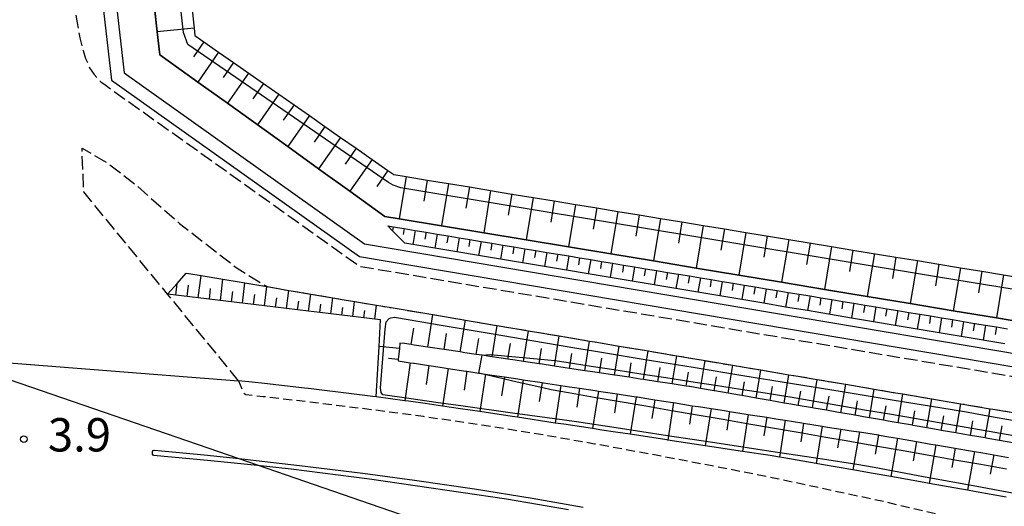
# Model space of a CAD drawing. Extents: x -22000 to -20000, y 102000 to 103500.
# Drawn here: x -20782 to -20671, y 102600 to 102655 of the extents above; entities that cross this region are included whole.
import ezdxf
from ezdxf.enums import TextEntityAlignment as Align

# ---------------------------------------------------------------- set-up
doc = ezdxf.new("R2010")
doc.units = 0
doc.linetypes.add('210600', pattern=[2, 1.5, -0.5])
doc.linetypes.add('221300', pattern=[1.5, 1, -0.5])
for name, color, linetype in [('2101000', 7, 'Continuous'), ('2101001', 7, 'Continuous'), ('2106000', 3, '210600'), ('2213000', 7, '221300'), ('2226000', 7, 'Continuous'), ('4265000', 1, '426500'), ('5101000', 4, 'Continuous'), ('6101110', 6, 'Continuous'), ('6101121', 6, 'Continuous'), ('6101990', 6, 'Continuous'), ('6110000', 1, '611000'), ('7102000', 6, 'Continuous'), ('7102001', 8, 'Continuous'), ('7312000', 1, 'Continuous')]:
    doc.layers.add(name, color=color, linetype=linetype)
doc.styles.add('PlotAnnotation', font='txt')
doc.linetypes.add('426500', pattern='A,5,[7,dmdr.shx,S=0.05,R=0,X=0,Y=0],5', length=10)
doc.linetypes.add('611000', pattern='A,1,[3,dmdr.shx,S=0.2,R=0,X=0,Y=0],1', length=2)

# ---------------------------------------------------------------- blocks, each defined once
blk = doc.blocks.new('731200')
at = {"layer": '7312000'}
blk.add_circle((0, 0), 0.15, dxfattribs=at)

msp = doc.modelspace()

# ---------------------------------------------------------------- linework, layer by layer
at = {"layer": '2101000', "flags": 128}
msp.add_lwpolyline([(-20670.89, 102601.09), (-20674.27, 102601.7), (-20675.22, 102601.88), (-20675.9, 102602), (-20679.54, 102602.64), (-20680.09, 102602.74), (-20683.87, 102603.4), (-20685.84, 102603.75), (-20688.13, 102604.15), (-20691.64, 102604.77), (-20692.26, 102604.88), (-20695.87, 102605.52), (-20696.37, 102605.6), (-20697.42, 102605.76), (-20700.54, 102606.23), (-20703.22, 102606.64), (-20704.73, 102606.87), (-20708.92, 102607.51), (-20709.03, 102607.53), (-20713.15, 102608.16), (-20714.81, 102608.41), (-20716.35, 102608.64), (-20717.38, 102608.8), (-20720.62, 102609.29), (-20721.59, 102609.43), (-20725.82, 102610.07), (-20726.44, 102610.16), (-20730.05, 102610.71), (-20732.25, 102611.04), (-20734.25, 102611.34), (-20736.2, 102611.63), (-20738.07, 102611.88), (-20738.51, 102611.94), (-20741.71, 102612.37), (-20742.11, 102612.42), (-20743.89, 102612.64), (-20749.31, 102613.31), (-20749.77, 102613.36), (-20754.26, 102613.88), (-20755.67, 102614.03), (-20757.19, 102614.19)], dxfattribs=at)
at = {"layer": '2101001', "flags": 128}
msp.add_lwpolyline([(-20788.27, 102616.62), (-20757.19, 102614.19)], dxfattribs=at)
at = {"layer": '2106000', "flags": 128}
for points in [[(-20723.24, 102879.47), (-20726.17, 102879.63), (-20727.61, 102878.98), (-20729.9, 102875.24), (-20730.92, 102873.57), (-20737.57, 102860.38), (-20743.74, 102849.27), (-20747, 102845.62), (-20748.5, 102844.27), (-20750, 102842.91), (-20753.75, 102839.53), (-20753.74, 102835.39), (-20754.05, 102829.25), (-20754.57, 102823.65), (-20754.82, 102822.14), (-20755.64, 102818.17), (-20756.87, 102813.09), (-20762.2, 102790.73), (-20772.7, 102751.05), (-20777.33, 102731.3), (-20778.44, 102715.09), (-20779.13, 102707.24), (-20781.14, 102689.51), (-20780.89, 102687.6), (-20775.35, 102654.45), (-20775.03, 102652.76), (-20774.68, 102651.35), (-20774.39, 102650.45), (-20773.95, 102649.39), (-20773.42, 102648.62), (-20772.68, 102647.82), (-20772.09, 102647.38), (-20743.55, 102627.06), (-20499.99, 102585.96), (-20244.7, 102542.87), (-20243.93, 102542.84), (-20243.5, 102542.89), (-20242.84, 102543.09), (-20242.27, 102543.43), (-20241.78, 102543.86), (-20241.35, 102544.39), (-20241.28, 102544.51), (-20240.87, 102545.77), (-20230.72, 102587.08), (-20230.33, 102588.57), (-20229.83, 102589.73), (-20229.05, 102590.9), (-20228.71, 102591.36), (-20226.92, 102593.33), (-20224.08, 102596.04), (-20223.58, 102596.47), (-20221.65, 102598.12), (-20220.65, 102598.92), (-20218.73, 102599.8), (-20215.87, 102600.57), (-20212.47, 102601.78), (-20209.59, 102603.4), (-20207.27, 102605.03), (-20206.46, 102606.04), (-20206.02, 102607.79), (-20116.09, 102968.31)], [(-20757.19, 102614.19), (-20765.17, 102623.92), (-20774.6, 102635.42), (-20774.79, 102640.33), (-20771.93, 102638.69), (-20768.6, 102636.11), (-20763.83, 102631.88), (-20757.34, 102626.84), (-20753.98, 102624.77)], [(-20753.98, 102624.77), (-20751.54, 102624.35), (-20751.29, 102624.31), (-20749.07, 102623.94), (-20746.61, 102623.52), (-20745.53, 102623.34), (-20744.14, 102623.1), (-20741.67, 102622.68), (-20741.19, 102622.6), (-20739.81, 102622.37), (-20735.33, 102621.62), (-20734.05, 102621.4), (-20731.69, 102621), (-20728.4, 102620.45), (-20728.1, 102620.4), (-20724.59, 102619.81), (-20722.76, 102619.5), (-20721.13, 102619.22), (-20717.74, 102618.65), (-20717.15, 102618.55), (-20714.41, 102618.09), (-20711.55, 102617.61), (-20711.14, 102617.54), (-20707.92, 102616.99), (-20705.9, 102616.65), (-20704.74, 102616.45), (-20701.61, 102615.92), (-20700.33, 102615.71), (-20698.47, 102615.4), (-20695.31, 102614.86), (-20694.75, 102614.77), (-20692.12, 102614.33), (-20689.17, 102613.83), (-20688.93, 102613.79), (-20685.72, 102613.24), (-20683.58, 102612.88), (-20682.49, 102612.7), (-20679.25, 102612.15), (-20677.98, 102611.94), (-20675.98, 102611.6), (-20672.7, 102611.04), (-20672.38, 102610.99), (-20669.41, 102610.49), (-20666.8, 102610.05), (-20666.11, 102609.93), (-20662.78, 102609.38), (-20661.19, 102609.11), (-20659.47, 102608.82), (-20656.15, 102608.26), (-20655.59, 102608.16), (-20652.87, 102607.7), (-20649.99, 102607.21), (-20649.59, 102607.14), (-20646.32, 102606.59), (-20644.39, 102606.27), (-20643.06, 102606.05), (-20639.81, 102605.5), (-20638.8, 102605.33), (-20636.56, 102604.95), (-20633.33, 102604.4), (-20633.21, 102604.38), (-20630.12, 102603.86), (-20627.62, 102603.44), (-20626.89, 102603.32), (-20622.01, 102602.49), (-20620.47, 102602.23), (-20617.24, 102601.69), (-20616.42, 102601.55), (-20613.99, 102601.14), (-20610.82, 102600.6), (-20610.74, 102600.59), (-20607.47, 102600.04), (-20605.22, 102599.66), (-20604.18, 102599.48), (-20600.87, 102598.92), (-20599.61, 102598.71), (-20597.56, 102598.37), (-20594.22, 102597.81), (-20593.99, 102597.77), (-20590.86, 102597.24), (-20588.38, 102596.82), (-20587.5, 102596.67), (-20584.11, 102596.1), (-20582.75, 102595.87), (-20580.72, 102595.53), (-20577.31, 102594.95), (-20577.13, 102594.92), (-20573.88, 102594.37), (-20571.49, 102593.97), (-20570.43, 102593.79), (-20566.97, 102593.21), (-20565.85, 102593.02), (-20563.49, 102592.62), (-20560.21, 102592.06), (-20559.99, 102592.02), (-20556.48, 102591.43), (-20554.56, 102591.11), (-20552.95, 102590.84), (-20548.9, 102590.15), (-20545.83, 102589.64), (-20543.24, 102589.2), (-20542.24, 102589.03), (-20538.63, 102588.42), (-20537.57, 102588.24), (-20535, 102587.81), (-20531.89, 102587.28), (-20531.37, 102587.19), (-20527.69, 102586.58), (-20526.21, 102586.33), (-20524, 102585.96), (-20520.52, 102585.37), (-20520.29, 102585.33), (-20516.55, 102584.69), (-20514.83, 102584.4), (-20512.82, 102584.06), (-20509.13, 102583.44), (-20509.05, 102583.43), (-20505.27, 102582.79), (-20503.43, 102582.48), (-20501.46, 102582.15), (-20499.99, 102581.9), (-20497.72, 102581.52), (-20497.63, 102581.51), (-20492, 102580.55), (-20489.91, 102580.2), (-20486.27, 102579.59), (-20486.02, 102579.55), (-20480.55, 102578.62), (-20478.18, 102578.22), (-20474.82, 102577.65), (-20474.24, 102577.55), (-20470.27, 102576.88), (-20469.08, 102576.68), (-20466.3, 102576.21), (-20463.33, 102575.71), (-20462.32, 102575.54), (-20458.31, 102574.86), (-20457.59, 102574.74), (-20454.29, 102574.18), (-20451.84, 102573.77), (-20450.26, 102573.5), (-20446.21, 102572.82), (-20446.08, 102572.8), (-20442.15, 102572.14), (-20440.32, 102571.83), (-20438.07, 102571.45), (-20434.56, 102570.86), (-20433.97, 102570.76), (-20429.85, 102570.06), (-20428.79, 102569.88), (-20425.73, 102569.37), (-20423.01, 102568.91), (-20421.59, 102568.67), (-20417.43, 102567.96), (-20417.24, 102567.93), (-20413.26, 102567.26), (-20411.45, 102566.96), (-20409.07, 102566.56), (-20405.67, 102565.98), (-20404.86, 102565.84), (-20400.65, 102565.13), (-20399.88, 102565), (-20396.42, 102564.42), (-20394.08, 102564.03), (-20392.17, 102563.71), (-20388.28, 102563.05), (-20387.9, 102562.99), (-20383.61, 102562.26), (-20382.48, 102562.07), (-20379.31, 102561.53), (-20376.67, 102561.09), (-20375, 102560.81), (-20370.85, 102560.11), (-20370.65, 102560.08), (-20366.3, 102559.34), (-20365.03, 102559.12), (-20361.93, 102558.6), (-20359.21, 102558.14), (-20357.53, 102557.86), (-20353.38, 102557.16), (-20353.1, 102557.11), (-20348.65, 102556.36), (-20347.54, 102556.17), (-20344.17, 102555.6), (-20341.7, 102555.18), (-20339.67, 102554.84), (-20335.84, 102554.2), (-20335.14, 102554.08), (-20330.58, 102553.31), (-20329.98, 102553.21), (-20326, 102552.54), (-20324.12, 102552.22), (-20321.38, 102551.76), (-20318.25, 102551.23), (-20316.74, 102550.98), (-20312.37, 102550.24), (-20312.1, 102550.19), (-20307.42, 102549.4), (-20306.54, 102549.25), (-20302.78, 102548.62), (-20300.66, 102548.26), (-20298.18, 102547.84), (-20294.79, 102547.27), (-20293.62, 102547.07), (-20289.11, 102546.31), (-20288.93, 102546.28), (-20284.64, 102545.56), (-20283.07, 102545.29), (-20280.22, 102544.81), (-20277.22, 102544.3), (-20275.85, 102544.07), (-20271.38, 102543.32), (-20267.22, 102542.62), (-20265.53, 102542.33), (-20262.99, 102541.9), (-20259.7, 102541.35), (-20258.8, 102541.2), (-20254.66, 102540.5), (-20253.95, 102540.38), (-20250.59, 102539.81), (-20248.15, 102539.4)]]:
    msp.add_lwpolyline(points, dxfattribs=at)
at = {"layer": '2213000', "flags": 128}
msp.add_lwpolyline([(-20000, 102476.53), (-20074.36, 102489.22), (-20074.72, 102489.28), (-20151.39, 102502.37), (-20220.65, 102512.73), (-20463.24, 102554.71), (-20475.2, 102556.74), (-20487.04, 102558.78), (-20495.82, 102560.32), (-20499.99, 102561.07), (-20504.73, 102561.92), (-20513, 102563.45), (-20521.4, 102565.04), (-20530.29, 102566.79), (-20538.72, 102568.47), (-20547.25, 102570.2), (-20555.44, 102571.86), (-20562.5, 102573.31), (-20570.26, 102574.91), (-20577.68, 102576.46), (-20584.59, 102577.93), (-20591.56, 102579.43), (-20604.37, 102582.27), (-20609.93, 102583.52), (-20623, 102586.4), (-20638.44, 102589.81), (-20646.37, 102591.59), (-20654.06, 102593.34), (-20665.88, 102596.14), (-20672.71, 102597.79), (-20684.62, 102600.57), (-20696.65, 102603.16), (-20703.94, 102604.61), (-20710.43, 102605.84), (-20717.16, 102607.07), (-20722.98, 102608.09), (-20729.58, 102609.16), (-20736.4, 102610.15), (-20742.3, 102610.93), (-20749.49, 102611.82), (-20754.42, 102612.39), (-20756.36, 102612.6), (-20756.54, 102612.72), (-20756.68, 102612.98), (-20757.19, 102614.19)], dxfattribs=at)
at = {"layer": '2226000', "flags": 128}
msp.add_lwpolyline([(-20718.43, 102599.93), (-20724.19, 102600.94), (-20730.68, 102601.99), (-20737.41, 102602.97), (-20743.22, 102603.74), (-20750.35, 102604.62), (-20755.23, 102605.19), (-20757.12, 102605.39), (-20761.07, 102605.81), (-20766.63, 102606.34), (-20766.7, 102606.35), (-20766.79, 102606.32), (-20766.85, 102606.29), (-20766.9, 102606.2), (-20766.92, 102606.07), (-20766.91, 102605.95), (-20766.86, 102605.87), (-20766.81, 102605.85), (-20766.77, 102605.83), (-20760.68, 102605.27), (-20755.07, 102604.68), (-20751.29, 102604.29), (-20742.46, 102603.16), (-20727.08, 102600.91), (-20720.1, 102599.71)], dxfattribs=at)
at = {"layer": '4265000', "flags": 128}
msp.add_lwpolyline([(-20233.42, 102426.07), (-20231.48, 102435.87), (-20230.82, 102439.22), (-20225.22, 102467.57), (-20224.41, 102471.66), (-20224.16, 102472.94), (-20223.83, 102474.61), (-20223.32, 102477.21), (-20545.96, 102532.64), (-20561.55, 102538.01), (-20588.46, 102547.28), (-20608.85, 102554.31), (-20668.71, 102574.93), (-20671.19, 102575.78), (-20675.97, 102577.43), (-20718.9, 102592.22), (-20755.07, 102604.68), (-20757.12, 102605.39), (-20789.95, 102616.7), (-20821.13, 102627.44), (-20832.42, 102631.33), (-20837.53, 102633.09), (-20842.57, 102634.83), (-20846.16, 102636.07), (-20847.93, 102636.68), (-20855.63, 102639.33), (-20868.97, 102639.48), (-20873.4, 102639.53), (-20879.93, 102639.61), (-20926.33, 102640.13), (-20929.87, 102640.17), (-20941.21, 102640.3)], dxfattribs=at)
at = {"layer": '5101000', "flags": 128}
for points in [[(-20748.5, 102844.27), (-20748.54, 102815.7), (-20775.98, 102700.47), (-20770.06, 102648.83), (-20743.02, 102629.58), (-20499.99, 102588.57), (-20242.49, 102545.11)], [(-20750, 102842.91), (-20750.04, 102815.88), (-20777.5, 102700.56), (-20771.48, 102647.99), (-20743.61, 102628.16), (-20499.99, 102587.05), (-20242.92, 102543.66)]]:
    msp.add_lwpolyline(points, dxfattribs=at)
at = {"layer": '6101110', "flags": 128}
for points in [[(-20762.63, 102658.02), (-20762.2, 102653.85), (-20762.11, 102653.01), (-20761.1, 102652.3), (-20759.44, 102651.14), (-20757.76, 102649.97), (-20754.38, 102647.61), (-20752.67, 102646.42), (-20749.22, 102644.01), (-20747.48, 102642.79), (-20745.72, 102641.56), (-20743.96, 102640.33), (-20742.18, 102639.09), (-20740.39, 102637.84), (-20739.73, 102637.38), (-20738.35, 102637.15), (-20735.98, 102636.76), (-20733.6, 102636.37), (-20731.23, 102635.98), (-20728.85, 102635.59), (-20726.46, 102635.19), (-20724.08, 102634.8), (-20721.7, 102634.41), (-20719.31, 102634.02), (-20716.92, 102633.63), (-20714.53, 102633.23), (-20712.14, 102632.84), (-20709.74, 102632.44), (-20707.35, 102632.05), (-20704.95, 102631.66), (-20702.55, 102631.26), (-20700.15, 102630.87), (-20695.34, 102630.08), (-20690.52, 102629.29), (-20688.11, 102628.89), (-20683.29, 102628.1), (-20680.87, 102627.7), (-20678.45, 102627.3), (-20676.03, 102626.9), (-20673.61, 102626.5), (-20671.19, 102626.1), (-20668.76, 102625.7)], [(-20740.42, 102631.6), (-20739.8, 102631.5), (-20738.57, 102631.3), (-20737.33, 102631.09), (-20736.1, 102630.89), (-20734.87, 102630.68), (-20733.63, 102630.47), (-20732.4, 102630.27), (-20731.17, 102630.07), (-20729.93, 102629.86), (-20728.7, 102629.66), (-20727.47, 102629.45), (-20726.23, 102629.24), (-20725, 102629.04), (-20723.77, 102628.84), (-20722.53, 102628.63), (-20721.3, 102628.43), (-20720.07, 102628.23), (-20718.84, 102628.02), (-20717.6, 102627.81), (-20716.37, 102627.61), (-20715.14, 102627.41), (-20713.9, 102627.2), (-20712.67, 102627), (-20711.44, 102626.79), (-20710.2, 102626.58), (-20708.97, 102626.38), (-20707.74, 102626.18), (-20706.5, 102625.97), (-20705.27, 102625.77), (-20704.04, 102625.56), (-20702.81, 102625.36), (-20701.57, 102625.15), (-20700.34, 102624.95), (-20699.11, 102624.74), (-20697.87, 102624.53), (-20696.64, 102624.33), (-20695.41, 102624.13), (-20694.17, 102623.92), (-20692.94, 102623.72), (-20691.71, 102623.52), (-20690.47, 102623.31), (-20689.24, 102623.11), (-20688.01, 102622.9), (-20686.77, 102622.69), (-20685.54, 102622.49), (-20684.31, 102622.29), (-20683.08, 102622.08), (-20681.84, 102621.87), (-20680.61, 102621.67), (-20679.38, 102621.47), (-20678.14, 102621.26), (-20676.91, 102621.06), (-20675.68, 102620.85), (-20674.44, 102620.64), (-20673.21, 102620.44), (-20671.98, 102620.24), (-20670.74, 102620.03)], [(-20741.24, 102621.04), (-20746.82, 102621.71), (-20748.06, 102621.86), (-20749.31, 102622.01), (-20750.55, 102622.16), (-20751.79, 102622.31), (-20753.03, 102622.46), (-20754.27, 102622.61), (-20761.72, 102623.5), (-20764.26, 102623.81), (-20765.17, 102623.92)], [(-20739.05, 102618.43), (-20739.11, 102617.8), (-20739.24, 102616.56), (-20739.25, 102616.41)], [(-20670.15, 102607.21), (-20671.62, 102607.47), (-20672.95, 102607.7), (-20673.26, 102607.75), (-20674.9, 102608.04), (-20675.75, 102608.18), (-20676.54, 102608.32), (-20678.18, 102608.6), (-20678.55, 102608.67), (-20679.81, 102608.89), (-20681.35, 102609.16), (-20681.42, 102609.17), (-20683.04, 102609.46), (-20684.14, 102609.65), (-20684.66, 102609.74), (-20686.27, 102610.02), (-20686.94, 102610.13), (-20687.88, 102610.3), (-20689.48, 102610.58), (-20689.73, 102610.62), (-20691.08, 102610.86), (-20692.52, 102611.11), (-20692.67, 102611.14), (-20694.26, 102611.41), (-20695.31, 102611.59), (-20695.85, 102611.68), (-20697.43, 102611.96), (-20698.09, 102612.08), (-20699, 102612.24), (-20700.58, 102612.51), (-20700.88, 102612.56), (-20702.15, 102612.78), (-20703.66, 102613.05), (-20703.71, 102613.06), (-20705.27, 102613.33), (-20706.45, 102613.53), (-20706.56, 102613.55), (-20706.85, 102613.59), (-20708.43, 102613.84), (-20709.24, 102613.96), (-20710.04, 102614.08), (-20711.65, 102614.32), (-20712.04, 102614.38), (-20713.29, 102614.57), (-20714.84, 102614.8), (-20714.93, 102614.81), (-20716.6, 102615.06), (-20717.65, 102615.22), (-20718.27, 102615.31), (-20719.98, 102615.57), (-20720.46, 102615.64), (-20721.68, 102615.83), (-20723.28, 102616.07), (-20723.41, 102616.09), (-20725.14, 102616.35), (-20726.1, 102616.49), (-20726.91, 102616.61), (-20728.67, 102616.88), (-20728.93, 102616.92), (-20729.79, 102617.05), (-20730.46, 102617.15), (-20731.76, 102617.34), (-20732.26, 102617.42), (-20734.09, 102617.69), (-20734.6, 102617.77), (-20735.91, 102617.97), (-20737.44, 102618.2), (-20737.78, 102618.25), (-20738.55, 102618.36), (-20739.05, 102618.43)], [(-20739.25, 102616.41), (-20737.91, 102616.21), (-20737.54, 102616.16), (-20737.43, 102616.15), (-20735.78, 102615.9), (-20734.52, 102615.71), (-20733.64, 102615.58), (-20731.62, 102615.27), (-20731.53, 102615.26), (-20730.17, 102615.05), (-20729.41, 102614.94), (-20728.71, 102614.83), (-20727.3, 102614.62), (-20725.8, 102614.39), (-20725.18, 102614.3), (-20723.07, 102613.98), (-20722.89, 102613.95), (-20720.95, 102613.66), (-20719.99, 102613.51), (-20718.84, 102613.34), (-20717.08, 102613.08), (-20716.73, 102613.03), (-20714.62, 102612.71), (-20714.17, 102612.64), (-20712.5, 102612.38), (-20712.34, 102612.36), (-20711.27, 102612.19), (-20710.39, 102612.05), (-20708.36, 102611.73), (-20708.28, 102611.72), (-20706.18, 102611.38), (-20705.46, 102611.27), (-20704.07, 102611.06), (-20702.56, 102610.82), (-20701.98, 102610.73), (-20699.89, 102610.4), (-20699.66, 102610.36), (-20697.81, 102610.07), (-20696.77, 102609.9), (-20695.73, 102609.74), (-20693.87, 102609.44), (-20693.66, 102609.41), (-20691.59, 102609.08), (-20690.97, 102608.98), (-20689.49, 102608.75), (-20688.06, 102608.53), (-20687.39, 102608.42), (-20685.25, 102608.09), (-20685.15, 102608.07), (-20684.06, 102607.89), (-20683.12, 102607.73), (-20682.24, 102607.58), (-20680.95, 102607.35), (-20679.34, 102607.07), (-20678.79, 102606.97), (-20676.63, 102606.59), (-20676.43, 102606.56), (-20674.46, 102606.22), (-20673.52, 102606.06), (-20672.29, 102605.84), (-20670.61, 102605.55)]]:
    msp.add_lwpolyline(points, dxfattribs=at)
at = {"layer": '6101121', "flags": 128}
for points in [[(-20667.13, 102620.45), (-20671.99, 102621.26), (-20676.83, 102622.06), (-20681.67, 102622.86), (-20686.5, 102623.66), (-20691.32, 102624.46), (-20696.13, 102625.26), (-20700.94, 102626.06), (-20705.74, 102626.86), (-20710.53, 102627.66), (-20715.32, 102628.45), (-20720.1, 102629.24), (-20739.13, 102632.4), (-20740.73, 102632.67), (-20744.68, 102635.51), (-20748.19, 102638.03), (-20751.66, 102640.52), (-20758.45, 102645.4), (-20761.78, 102647.79), (-20766.05, 102650.86), (-20766.34, 102653.42), (-20766.81, 102657.59)], [(-20671.02, 102618.34), (-20675.96, 102619.17), (-20680.89, 102620), (-20683.35, 102620.41), (-20685.82, 102620.83), (-20688.28, 102621.24), (-20693.21, 102622.07), (-20695.68, 102622.48), (-20698.15, 102622.9), (-20700.61, 102623.31), (-20705.54, 102624.14), (-20708.01, 102624.55), (-20712.94, 102625.38), (-20717.87, 102626.21), (-20720.33, 102626.62), (-20722.8, 102627.04), (-20725.27, 102627.45), (-20730.2, 102628.28), (-20732.66, 102628.69), (-20735.13, 102629.11), (-20737.59, 102629.52), (-20738.48, 102629.67), (-20739.87, 102631.06), (-20740.42, 102631.6)], [(-20765.17, 102623.92), (-20764.1, 102625.12), (-20763.07, 102626.3), (-20762.78, 102626.25), (-20761.41, 102626.02), (-20758.95, 102625.61), (-20757.12, 102625.3), (-20756.48, 102625.19), (-20754.01, 102624.77), (-20753.98, 102624.77), (-20751.54, 102624.35), (-20751.29, 102624.31), (-20749.07, 102623.94), (-20746.61, 102623.52), (-20745.53, 102623.34), (-20744.14, 102623.1), (-20741.67, 102622.68), (-20741.19, 102622.6)], [(-20741.19, 102622.6), (-20739.81, 102622.37), (-20735.33, 102621.62), (-20734.05, 102621.4), (-20731.69, 102621), (-20728.4, 102620.45), (-20728.1, 102620.4), (-20724.59, 102619.81), (-20722.76, 102619.5), (-20721.13, 102619.22), (-20717.74, 102618.65), (-20717.15, 102618.55), (-20714.41, 102618.09), (-20711.55, 102617.61), (-20711.14, 102617.54), (-20707.92, 102616.99), (-20705.9, 102616.65), (-20704.74, 102616.45), (-20701.61, 102615.92), (-20700.33, 102615.71), (-20698.47, 102615.4), (-20695.31, 102614.86), (-20694.75, 102614.77), (-20692.12, 102614.33), (-20689.17, 102613.83), (-20688.93, 102613.79), (-20685.72, 102613.24), (-20683.58, 102612.88), (-20682.49, 102612.7), (-20679.25, 102612.15), (-20677.98, 102611.94), (-20675.98, 102611.6), (-20672.7, 102611.04), (-20672.38, 102610.99), (-20669.41, 102610.49)], [(-20741.71, 102612.37), (-20741.4, 102618.03), (-20741.24, 102621.04)], [(-20670.89, 102601.09), (-20674.27, 102601.7), (-20675.22, 102601.88), (-20675.9, 102602), (-20679.54, 102602.64), (-20680.09, 102602.74), (-20683.87, 102603.4), (-20685.84, 102603.75), (-20688.13, 102604.15), (-20691.64, 102604.77), (-20692.26, 102604.88), (-20695.87, 102605.52), (-20696.37, 102605.6), (-20697.42, 102605.76), (-20700.54, 102606.23), (-20703.22, 102606.64), (-20704.73, 102606.87), (-20708.92, 102607.51), (-20709.03, 102607.53), (-20713.15, 102608.16), (-20714.81, 102608.41), (-20716.35, 102608.64), (-20717.38, 102608.8), (-20720.62, 102609.29), (-20721.59, 102609.43), (-20725.82, 102610.07), (-20726.44, 102610.16), (-20730.05, 102610.71), (-20732.25, 102611.04), (-20734.25, 102611.34), (-20736.2, 102611.63), (-20738.07, 102611.88), (-20738.51, 102611.94), (-20741.71, 102612.37)]]:
    msp.add_lwpolyline(points, dxfattribs=at)
at = {"layer": '6101990', "flags": 128}
for points in [[(-20762.2, 102653.85), (-20766.34, 102653.42)], [(-20761.1, 102652.3), (-20762.26, 102650.64)], [(-20759.44, 102651.14), (-20761.78, 102647.79)], [(-20757.76, 102649.97), (-20758.94, 102648.28)], [(-20756.08, 102648.79), (-20758.45, 102645.4)], [(-20754.38, 102647.61), (-20755.57, 102645.9)], [(-20752.67, 102646.42), (-20755.07, 102642.98)], [(-20750.95, 102645.21), (-20752.16, 102643.48)], [(-20749.22, 102644.01), (-20751.66, 102640.52)], [(-20747.48, 102642.79), (-20748.7, 102641.03)], [(-20745.72, 102641.56), (-20748.19, 102638.03)], [(-20743.96, 102640.33), (-20745.2, 102638.55)], [(-20742.18, 102639.09), (-20744.68, 102635.51)], [(-20740.39, 102637.84), (-20741.65, 102636.04)], [(-20738.35, 102637.15), (-20739.13, 102632.4)], [(-20735.98, 102636.76), (-20736.37, 102634.39)], [(-20733.6, 102636.37), (-20734.38, 102631.62)], [(-20731.23, 102635.98), (-20731.62, 102633.6)], [(-20728.85, 102635.59), (-20729.63, 102630.83)], [(-20726.46, 102635.2), (-20726.86, 102632.81)], [(-20724.08, 102634.81), (-20724.87, 102630.04)], [(-20721.7, 102634.41), (-20722.09, 102632.03)], [(-20719.31, 102634.02), (-20720.1, 102629.24)], [(-20716.92, 102633.63), (-20717.31, 102631.24)], [(-20714.53, 102633.23), (-20715.32, 102628.45)], [(-20712.14, 102632.84), (-20712.53, 102630.45)], [(-20709.74, 102632.45), (-20710.53, 102627.66)], [(-20707.35, 102632.05), (-20707.74, 102629.66)], [(-20704.95, 102631.66), (-20705.74, 102626.86)], [(-20739.8, 102631.5), (-20739.87, 102631.06)], [(-20738.57, 102631.3), (-20738.68, 102630.63)], [(-20737.33, 102631.09), (-20737.59, 102629.52)], [(-20736.1, 102630.89), (-20736.23, 102630.1)], [(-20734.87, 102630.68), (-20735.13, 102629.11)], [(-20733.63, 102630.48), (-20733.76, 102629.69)], [(-20702.55, 102631.26), (-20702.95, 102628.86)], [(-20700.15, 102630.87), (-20700.94, 102626.06)], [(-20697.75, 102630.47), (-20698.14, 102628.07)], [(-20732.4, 102630.27), (-20732.66, 102628.69)], [(-20731.17, 102630.07), (-20731.3, 102629.28)], [(-20729.93, 102629.86), (-20730.2, 102628.28)], [(-20728.7, 102629.66), (-20728.83, 102628.87)], [(-20727.47, 102629.45), (-20727.73, 102627.87)], [(-20695.34, 102630.08), (-20696.13, 102625.26)], [(-20692.93, 102629.68), (-20693.33, 102627.27)], [(-20726.23, 102629.25), (-20726.37, 102628.45)], [(-20725, 102629.04), (-20725.27, 102627.45)], [(-20723.77, 102628.84), (-20723.9, 102628.04)], [(-20722.53, 102628.63), (-20722.8, 102627.04)], [(-20721.3, 102628.43), (-20721.43, 102627.63)], [(-20720.07, 102628.23), (-20720.33, 102626.62)], [(-20690.52, 102629.29), (-20691.32, 102624.46)], [(-20688.11, 102628.89), (-20688.51, 102626.48)], [(-20685.7, 102628.49), (-20686.5, 102623.66)], [(-20718.84, 102628.02), (-20718.97, 102627.22)], [(-20717.6, 102627.82), (-20717.87, 102626.21)], [(-20716.37, 102627.61), (-20716.5, 102626.81)], [(-20715.14, 102627.41), (-20715.4, 102625.8)], [(-20713.9, 102627.2), (-20714.04, 102626.4)], [(-20683.29, 102628.1), (-20683.68, 102625.68)], [(-20680.87, 102627.7), (-20681.67, 102622.86)], [(-20678.45, 102627.3), (-20678.85, 102624.88)], [(-20761.72, 102623.5), (-20761.41, 102626.02)], [(-20712.67, 102627), (-20712.94, 102625.38)], [(-20711.44, 102626.79), (-20711.57, 102625.98)], [(-20710.2, 102626.59), (-20710.47, 102624.97)], [(-20708.97, 102626.38), (-20709.11, 102625.57)], [(-20707.74, 102626.18), (-20708.01, 102624.55)], [(-20676.03, 102626.9), (-20676.83, 102622.06)], [(-20673.61, 102626.5), (-20674.01, 102624.08)], [(-20671.19, 102626.11), (-20671.99, 102621.25)], [(-20764.26, 102623.81), (-20764.1, 102625.12)], [(-20762.97, 102623.66), (-20762.82, 102624.94)], [(-20759.23, 102623.21), (-20758.95, 102625.61)], [(-20756.75, 102622.91), (-20756.48, 102625.19)], [(-20706.5, 102625.97), (-20706.64, 102625.16)], [(-20705.27, 102625.77), (-20705.54, 102624.14)], [(-20704.04, 102625.56), (-20704.17, 102624.75)], [(-20702.81, 102625.36), (-20703.08, 102623.73)], [(-20701.57, 102625.15), (-20701.71, 102624.34)], [(-20700.34, 102624.95), (-20700.61, 102623.31)], [(-20760.47, 102623.36), (-20760.33, 102624.58)], [(-20757.99, 102623.06), (-20757.85, 102624.23)], [(-20755.51, 102622.76), (-20755.38, 102623.87)], [(-20754.27, 102622.61), (-20754.01, 102624.77)], [(-20751.79, 102622.31), (-20751.54, 102624.35)], [(-20749.31, 102622.01), (-20749.07, 102623.94)], [(-20699.11, 102624.74), (-20699.24, 102623.92)], [(-20697.87, 102624.54), (-20698.15, 102622.9)], [(-20696.64, 102624.33), (-20696.78, 102623.51)], [(-20695.41, 102624.13), (-20695.68, 102622.48)], [(-20694.17, 102623.93), (-20694.31, 102623.1)], [(-20753.03, 102622.46), (-20752.9, 102623.51)], [(-20750.55, 102622.16), (-20750.43, 102623.15)], [(-20748.06, 102621.86), (-20747.95, 102622.8)], [(-20746.82, 102621.71), (-20746.61, 102623.52)], [(-20744.34, 102621.42), (-20744.14, 102623.1)], [(-20741.86, 102621.12), (-20741.67, 102622.69)], [(-20692.94, 102623.72), (-20693.21, 102622.07)], [(-20691.71, 102623.52), (-20691.84, 102622.69)], [(-20690.47, 102623.31), (-20690.75, 102621.66)], [(-20689.24, 102623.11), (-20689.38, 102622.28)], [(-20688.01, 102622.9), (-20688.28, 102621.24)], [(-20686.77, 102622.7), (-20686.91, 102621.87)], [(-20745.58, 102621.57), (-20745.48, 102622.44)], [(-20743.1, 102621.27), (-20743, 102622.08)], [(-20735.91, 102617.97), (-20735.33, 102621.62)], [(-20685.54, 102622.49), (-20685.82, 102620.83)], [(-20684.31, 102622.29), (-20684.45, 102621.45)], [(-20683.08, 102622.08), (-20683.35, 102620.41)], [(-20681.84, 102621.88), (-20681.98, 102621.04)], [(-20680.61, 102621.67), (-20680.89, 102620)], [(-20732.26, 102617.42), (-20731.69, 102621)], [(-20679.38, 102621.47), (-20679.51, 102620.63)], [(-20678.14, 102621.26), (-20678.42, 102619.59)], [(-20676.91, 102621.06), (-20677.05, 102620.22)], [(-20675.68, 102620.85), (-20675.96, 102619.17)], [(-20674.44, 102620.65), (-20674.58, 102619.81)], [(-20737.78, 102618.25), (-20737.5, 102620.09)], [(-20734.09, 102617.69), (-20733.8, 102619.5)], [(-20728.67, 102616.88), (-20728.1, 102620.4)], [(-20725.14, 102616.35), (-20724.59, 102619.81)], [(-20673.21, 102620.44), (-20673.49, 102618.76)], [(-20671.98, 102620.24), (-20672.12, 102619.39)], [(-20730.46, 102617.15), (-20730.18, 102618.93)], [(-20726.91, 102616.61), (-20726.63, 102618.36)], [(-20721.68, 102615.83), (-20721.13, 102619.22)], [(-20718.27, 102615.31), (-20717.74, 102618.65)], [(-20739.11, 102617.8), (-20741.4, 102618.03)], [(-20723.41, 102616.09), (-20723.14, 102617.8)], [(-20719.98, 102615.57), (-20719.71, 102617.25)], [(-20714.93, 102614.81), (-20714.41, 102618.09)], [(-20711.65, 102614.32), (-20711.14, 102617.54)], [(-20739.24, 102616.56), (-20740.35, 102616.67)], [(-20737.91, 102616.21), (-20738.51, 102611.94)], [(-20716.6, 102615.06), (-20716.34, 102616.72)], [(-20713.29, 102614.57), (-20713.03, 102616.19)], [(-20708.43, 102613.84), (-20707.92, 102616.99)], [(-20705.27, 102613.33), (-20704.74, 102616.45)], [(-20735.78, 102615.9), (-20736.08, 102613.78)], [(-20733.64, 102615.58), (-20734.25, 102611.34)], [(-20731.53, 102615.26), (-20731.83, 102613.14)], [(-20729.41, 102614.94), (-20730.05, 102610.71)], [(-20710.04, 102614.08), (-20709.78, 102615.67)], [(-20706.85, 102613.59), (-20706.59, 102615.16)], [(-20702.15, 102612.78), (-20701.61, 102615.93)], [(-20699, 102612.24), (-20698.47, 102615.4)], [(-20727.3, 102614.62), (-20727.62, 102612.5)], [(-20725.18, 102614.3), (-20725.82, 102610.07)], [(-20723.07, 102613.98), (-20723.38, 102611.86)], [(-20703.71, 102613.06), (-20703.44, 102614.62)], [(-20700.58, 102612.51), (-20700.31, 102614.08)], [(-20695.85, 102611.68), (-20695.31, 102614.86)], [(-20692.67, 102611.14), (-20692.12, 102614.33)], [(-20720.95, 102613.66), (-20721.59, 102609.43)], [(-20718.84, 102613.34), (-20719.16, 102611.23)], [(-20716.73, 102613.03), (-20717.38, 102608.8)], [(-20697.43, 102611.96), (-20697.15, 102613.55)], [(-20694.26, 102611.41), (-20693.99, 102613)], [(-20689.48, 102610.58), (-20688.93, 102613.79)], [(-20686.27, 102610.02), (-20685.72, 102613.24)], [(-20714.62, 102612.71), (-20714.94, 102610.59)], [(-20712.5, 102612.38), (-20713.15, 102608.16)], [(-20710.39, 102612.05), (-20710.71, 102609.94)], [(-20708.28, 102611.72), (-20708.92, 102607.51)], [(-20691.08, 102610.86), (-20690.8, 102612.46)], [(-20687.88, 102610.29), (-20687.6, 102611.91)], [(-20683.04, 102609.46), (-20682.49, 102612.7)], [(-20679.81, 102608.89), (-20679.25, 102612.15)], [(-20706.18, 102611.38), (-20706.5, 102609.29)], [(-20704.07, 102611.06), (-20704.73, 102606.87)], [(-20701.98, 102610.73), (-20702.31, 102608.64)], [(-20684.66, 102609.74), (-20684.38, 102611.35)], [(-20681.42, 102609.17), (-20681.15, 102610.8)], [(-20676.54, 102608.32), (-20675.98, 102611.6)], [(-20673.26, 102607.75), (-20672.7, 102611.04)], [(-20699.89, 102610.4), (-20700.54, 102606.23)], [(-20697.81, 102610.07), (-20698.13, 102607.99)], [(-20695.73, 102609.74), (-20696.37, 102605.6)], [(-20693.66, 102609.41), (-20693.98, 102607.32)], [(-20678.18, 102608.6), (-20677.89, 102610.24)], [(-20674.9, 102608.04), (-20674.62, 102609.68)], [(-20691.59, 102609.08), (-20692.26, 102604.88)], [(-20689.49, 102608.75), (-20689.86, 102606.64)], [(-20687.39, 102608.42), (-20688.13, 102604.15)], [(-20671.62, 102607.47), (-20671.34, 102609.12)], [(-20685.25, 102608.09), (-20685.63, 102605.93)], [(-20683.12, 102607.73), (-20683.87, 102603.4)], [(-20680.95, 102607.35), (-20681.33, 102605.19)], [(-20678.79, 102606.97), (-20679.54, 102602.64)], [(-20676.63, 102606.59), (-20677.01, 102604.43)], [(-20674.46, 102606.22), (-20675.22, 102601.88)], [(-20672.29, 102605.84), (-20672.67, 102603.66)]]:
    msp.add_lwpolyline(points, dxfattribs=at)
at = {"layer": '6110000', "flags": 128}
for points in [[(-20729.9, 102875.24), (-20731.39, 102868.94), (-20732.34, 102864.92), (-20733.29, 102860.9), (-20734.24, 102856.87), (-20735.2, 102852.83), (-20736.16, 102848.79), (-20737.12, 102844.74), (-20738.08, 102840.68), (-20739.04, 102836.62), (-20740, 102832.55), (-20740.96, 102828.48), (-20741.93, 102824.39), (-20742.9, 102820.3), (-20743.87, 102816.21), (-20745.82, 102807.99), (-20746.79, 102803.87), (-20747.77, 102799.75), (-20751.69, 102783.18), (-20752.67, 102779.03), (-20753.66, 102774.86), (-20754.64, 102770.69), (-20755.63, 102766.51), (-20756.62, 102762.32), (-20757.61, 102758.13), (-20758.6, 102753.93), (-20759.6, 102749.72), (-20760.6, 102745.51), (-20761.6, 102741.29), (-20762.6, 102737.06), (-20763.6, 102732.82), (-20764.6, 102728.58), (-20765.61, 102724.33), (-20766.62, 102720.08), (-20767.63, 102715.81), (-20768.64, 102711.54), (-20769.65, 102707.27), (-20770.66, 102702.98), (-20771.55, 102699.24), (-20771.31, 102697.16), (-20770.79, 102692.58), (-20770.28, 102688.04), (-20769.77, 102683.55), (-20769.26, 102679.11), (-20768.76, 102674.71), (-20767.78, 102666.06), (-20767.29, 102661.8), (-20766.81, 102657.59), (-20766.34, 102653.42), (-20766.05, 102650.86), (-20761.78, 102647.79), (-20758.45, 102645.4), (-20751.66, 102640.52), (-20748.19, 102638.03), (-20744.68, 102635.51), (-20740.73, 102632.67)], [(-20740.73, 102632.67), (-20739.13, 102632.4), (-20720.1, 102629.24), (-20715.32, 102628.45), (-20710.53, 102627.66), (-20705.74, 102626.86), (-20700.94, 102626.06), (-20696.13, 102625.26), (-20691.32, 102624.46), (-20686.5, 102623.66), (-20681.67, 102622.86), (-20676.83, 102622.06), (-20671.99, 102621.26), (-20667.13, 102620.45), (-20662.27, 102619.64), (-20657.41, 102618.83), (-20652.53, 102618.02), (-20647.65, 102617.21), (-20642.76, 102616.4), (-20637.87, 102615.59), (-20632.96, 102614.77), (-20628.05, 102613.96), (-20623.13, 102613.14), (-20613.27, 102611.51), (-20608.33, 102610.69), (-20603.41, 102609.87), (-20598.47, 102609.05), (-20593.54, 102608.23), (-20588.64, 102607.42), (-20583.77, 102606.61), (-20578.91, 102605.8), (-20574.08, 102605), (-20569.27, 102604.2), (-20564.48, 102603.4), (-20559.71, 102602.61), (-20554.96, 102601.82), (-20550.24, 102601.04), (-20545.54, 102600.26), (-20540.86, 102599.48), (-20536.2, 102598.71), (-20531.56, 102597.94), (-20526.95, 102597.17), (-20522.35, 102596.41), (-20517.78, 102595.65), (-20513.22, 102594.89), (-20508.69, 102594.14), (-20504.18, 102593.39), (-20499.69, 102592.64), (-20495.22, 102591.9), (-20490.77, 102591.16), (-20481.93, 102589.69), (-20477.54, 102588.96), (-20473.17, 102588.24), (-20468.82, 102587.52), (-20464.49, 102586.8), (-20460.18, 102586.08), (-20455.89, 102585.37), (-20451.62, 102584.66), (-20447.37, 102583.95), (-20443.14, 102583.25), (-20438.93, 102582.55), (-20430.56, 102581.16), (-20426.41, 102580.47), (-20418.16, 102579.1), (-20414.06, 102578.42), (-20405.92, 102577.07), (-20401.88, 102576.4), (-20397.86, 102575.73), (-20393.85, 102575.07), (-20389.86, 102574.41), (-20385.9, 102573.75), (-20381.95, 102573.09), (-20378.01, 102572.44), (-20374.1, 102571.79), (-20370.21, 102571.14), (-20354.8, 102568.58), (-20350.28, 102567.83), (-20253.46, 102551.75), (-20238.61, 102570.05), (-20233.01, 102592.32), (-20214.83, 102608.8), (-20213.39, 102611.24)]]:
    msp.add_lwpolyline(points, dxfattribs=at)
at = {"layer": '7102000', "flags": 128}
msp.add_lwpolyline([(-20730.17, 102615.05), (-20729.79, 102617.05)], dxfattribs=at)
at = {"layer": '7102001', "flags": 128}
for points in [[(-20187.18, 103034.68), (-20163.02, 103007.03), (-20154.12, 102996.85), (-20124.79, 102963.28), (-20142.8, 102891.73), (-20163.21, 102810.62), (-20213.39, 102611.24), (-20214.83, 102608.8), (-20233.01, 102592.32), (-20238.61, 102570.05), (-20253.46, 102551.75), (-20350.28, 102567.83), (-20740.73, 102632.67), (-20766.05, 102650.86), (-20771.55, 102699.24), (-20732.9, 102862.57)], [(-20623.75, 102618.3), (-20623.98, 102617.42), (-20624.27, 102617.18), (-20625.79, 102617.25), (-20678.28, 102625.81), (-20738.95, 102635.9), (-20739.82, 102636.18), (-20740.35, 102636.49), (-20762.88, 102652), (-20763.38, 102653.37), (-20768.51, 102698.53), (-20768.31, 102700.45), (-20768.01, 102702.07), (-20752.51, 102767.35), (-20728.65, 102871.14)], [(-20740.96, 102612.61), (-20741.16, 102612.87), (-20741.23, 102613.37), (-20740.72, 102619.97), (-20740.58, 102620.8), (-20740.25, 102621.18), (-20740.08, 102621.27), (-20739.67, 102621.34)], [(-20739.67, 102621.34), (-20734.2, 102620.41), (-20728.55, 102619.45), (-20722.92, 102618.49), (-20718.93, 102617.81), (-20717.3, 102617.54), (-20711.7, 102616.63), (-20706.07, 102615.71), (-20700.49, 102614.79), (-20694.91, 102613.88), (-20689.32, 102612.97), (-20683.72, 102612.05), (-20678.12, 102611.14), (-20675.56, 102610.72), (-20672.52, 102610.18), (-20666.94, 102609.2)], [(-20729.79, 102617.05), (-20728.93, 102617.15), (-20728.89, 102617.15), (-20726.04, 102616.88), (-20723.2, 102616.61), (-20721.64, 102616.46), (-20720.37, 102616.26), (-20717.56, 102615.83), (-20714.75, 102615.4), (-20711.95, 102614.97), (-20709.15, 102614.54), (-20706.35, 102614.1), (-20703.56, 102613.67), (-20700.76, 102613.24), (-20697.97, 102612.81), (-20695.43, 102612.42), (-20695.17, 102612.38), (-20692.38, 102611.89), (-20689.59, 102611.41), (-20686.8, 102610.93), (-20684, 102610.45), (-20681.21, 102609.96), (-20678.41, 102609.48), (-20675.61, 102608.99), (-20672.81, 102608.51), (-20670.01, 102608.02)], [(-20670.83, 102604.25), (-20673.74, 102604.76), (-20676.65, 102605.27), (-20679.56, 102605.78), (-20682.47, 102606.29), (-20685.35, 102606.8), (-20688.26, 102607.3), (-20688.87, 102607.41), (-20691.16, 102607.81), (-20694.05, 102608.31), (-20696.94, 102608.81), (-20699.83, 102609.31), (-20702.72, 102609.81), (-20705.62, 102610.31), (-20708.51, 102610.81), (-20711.41, 102611.31), (-20714.3, 102611.81), (-20717.2, 102612.31), (-20720.09, 102612.81), (-20722.06, 102613.15), (-20722.98, 102613.37), (-20725.85, 102614.04), (-20728.73, 102614.71), (-20730.17, 102615.05)], [(-20668.36, 102601.22), (-20674.17, 102602.29), (-20679.98, 102603.35), (-20685.73, 102604.41), (-20687.69, 102604.77), (-20691.54, 102605.35), (-20697.35, 102606.24), (-20703.15, 102607.12), (-20708.95, 102608), (-20714.74, 102608.88), (-20719.19, 102609.56), (-20720.56, 102609.75), (-20726.38, 102610.55), (-20732.21, 102611.35), (-20734.75, 102611.7), (-20738.03, 102612.18), (-20740.96, 102612.61)]]:
    msp.add_lwpolyline(points, dxfattribs=at)

# ---------------------------------------------------------------- block references
at = {"layer": '7312000', "xscale": 2.5, "yscale": 2.5, "zscale": 2.5}
msp.add_blockref('731200', (-20781.33, 102607.61, 3.9), dxfattribs=at)

# ---------------------------------------------------------------- texts
at = {"layer": '7312000', "style": 'PlotAnnotation'}
msp.add_text('3.9', height=3.75, dxfattribs=at).set_placement((-20775.08, 102607.62), align=Align.MIDDLE)

doc.saveas('drawing.dxf')
